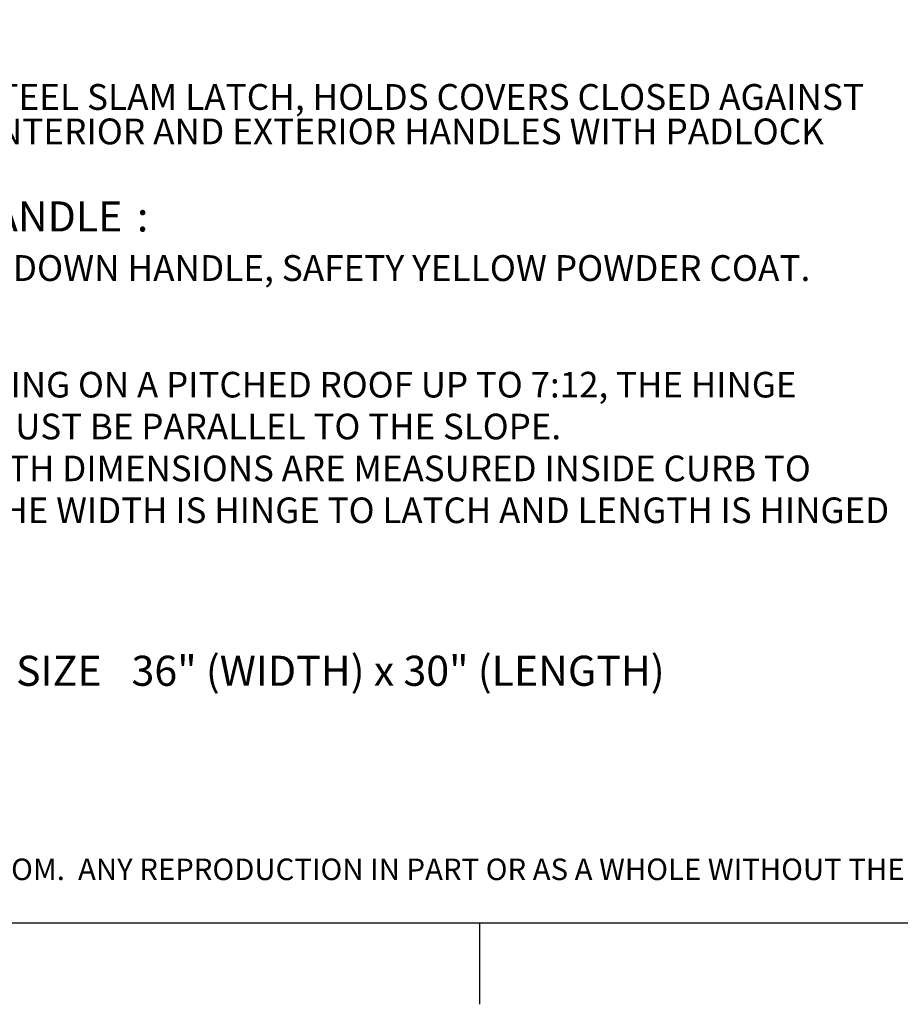
# Model space of a CAD drawing. Units: inches. Extents: x 0.1 to 10.8, y 0.2 to 8.4.
# Drawn here: x 4.4 to 6.5, y 0.2 to 2.6 of the extents above; entities that cross this region are included whole.
import ezdxf

# ---------------------------------------------------------------- set-up
doc = ezdxf.new("R2010")
doc.units = ezdxf.units.IN
doc.header["$MEASUREMENT"] = 0
doc.layers.add('FORMAT', color=7, linetype='Continuous')
doc.layers.add('NYSTROM', color=7, linetype='Continuous')
doc.styles.add('SLDTEXTSTYLE0', font='TXT', dxfattribs={"width": 0.605})
doc.styles.add('SLDTEXTSTYLE1', font='TXT', dxfattribs={"width": 0.75})

# ---------------------------------------------------------------- blocks, each defined once
blk = doc.blocks.new('SW_NOTE_0_10')
at = {"layer": 'FORMAT', "color": 0}
for p, q in [((-0.0281, 0.0486), (0.013, 0.1197)), ((0.013, 0.1197), (0.0951, 0.1197)), ((0.0951, 0.1197), (0.1361, 0.0486)), ((0.013, -0.0225), (-0.0281, 0.0486)), ((0.1361, 0.0486), (0.0951, -0.0225)), ((0.0951, -0.0225), (0.013, -0.0225)), ((-0.0281, -0.3655), (0.013, -0.2945)), ((0.013, -0.2945), (0.0951, -0.2945)), ((0.0951, -0.2945), (0.1361, -0.3655)), ((0.013, -0.4366), (-0.0281, -0.3655)), ((0.1361, -0.3655), (0.0951, -0.4366)), ((0.0951, -0.4366), (0.013, -0.4366))]:
    blk.add_line(p, q, dxfattribs=at)
at = {"layer": 'FORMAT', "color": 0, "attachment_point": 1, "style": 'SLDTEXTSTYLE0'}
for s, insert, char_height in [('10', (0, 0.094), 0.07292), ('LATCH', (0.1631, 0.0925), 0.072), (':', (0.4981, 0.0925), 0.072), ('ZINC PLATED STEEL SLAM LATCH, HOLDS COVERS CLOSED AGAINST', (-0.0821, -0.0362), 0.0625), ('WIND UPLIFT, INTERIOR AND EXTERIOR HANDLES WITH PADLOCK', (-0.0821, -0.1196), 0.0625), ('HASPS.', (-0.0821, -0.2029), 0.0625), ('11', (0, -0.3202), 0.07292), ('PULL HANDLE', (0.1631, -0.3202), 0.072917), (':', (0.8491, -0.3202), 0.0729), ('INTERIOR PULL DOWN HANDLE, SAFETY YELLOW POWDER COAT.', (-0.0821, -0.4504), 0.0625), ('NOTES', (-0.0821, -0.6175), 0.07292), (':', (0.2528, -0.6175), 0.0729), ('-WHEN INSTALLING ON A PITCHED ROOF UP TO 7:12, THE HINGE', (-0.0821, -0.733), 0.062), ('SIDE(LENGTH)MUST BE PARALLEL TO THE SLOPE.', (-0.0821, -0.8343), 0.062), ('- WIDTH X LENGTH DIMENSIONS ARE MEASURED INSIDE CURB TO', (-0.0821, -0.9357), 0.062), ('INSIDE CURB. THE WIDTH IS HINGE TO LATCH AND LENGTH IS HINGED', (-0.0821, -1.0371), 0.062), ('SIDE.', (-0.0821, -1.1384), 0.062), ('ROOF HATCH SIZE', (-0.0821, -1.4202), 0.072917), ('36" (WIDTH) x 30" (LENGTH)', (0.8361, -1.4202), 0.072917)]:
    blk.add_mtext(s, dxfattribs=dict(at, insert=insert, char_height=char_height))
blk = doc.blocks.new('SW_NOTE_0_11')
at = {"layer": 'NYSTROM', "color": 0, "insert": (0, 0.0671), "char_height": 0.0520833, "attachment_point": 1, "style": 'SLDTEXTSTYLE1'}
blk.add_mtext('PROPRIETARY AND CONFIDENTIAL:  THE INFORMATION CONTAINED IN THIS DRAWING IS THE SOLE PROPERTY OF NYSTROM.  ANY REPRODUCTION IN PART OR AS A WHOLE WITHOUT THE WRITTEN', dxfattribs=at)

msp = doc.modelspace()

# ---------------------------------------------------------------- linework, layer by layer
at = {"color": 8, "linetype": 'Continuous', "lineweight": 18}
msp.add_line((10.629927, 0.39207317), (0.329927, 0.39207317), dxfattribs=at)
at = {"layer": 'FORMAT'}
msp.add_line((10.629927, 0.39207317), (0.329927, 0.39207317), dxfattribs=at)
at = {"layer": 'FORMAT', "color": 8}
msp.add_line((5.479927, 0.39207317), (5.479927, 0.19522278), dxfattribs=at)

# ---------------------------------------------------------------- block references
at = {"layer": 'FORMAT'}
msp.add_blockref('SW_NOTE_0_10', (3.80197069, 2.45942512), dxfattribs=at)
at = {"layer": 'NYSTROM'}
msp.add_blockref('SW_NOTE_0_11', (0.38041365, 0.48099277), dxfattribs=at)

doc.saveas('drawing.dxf')
